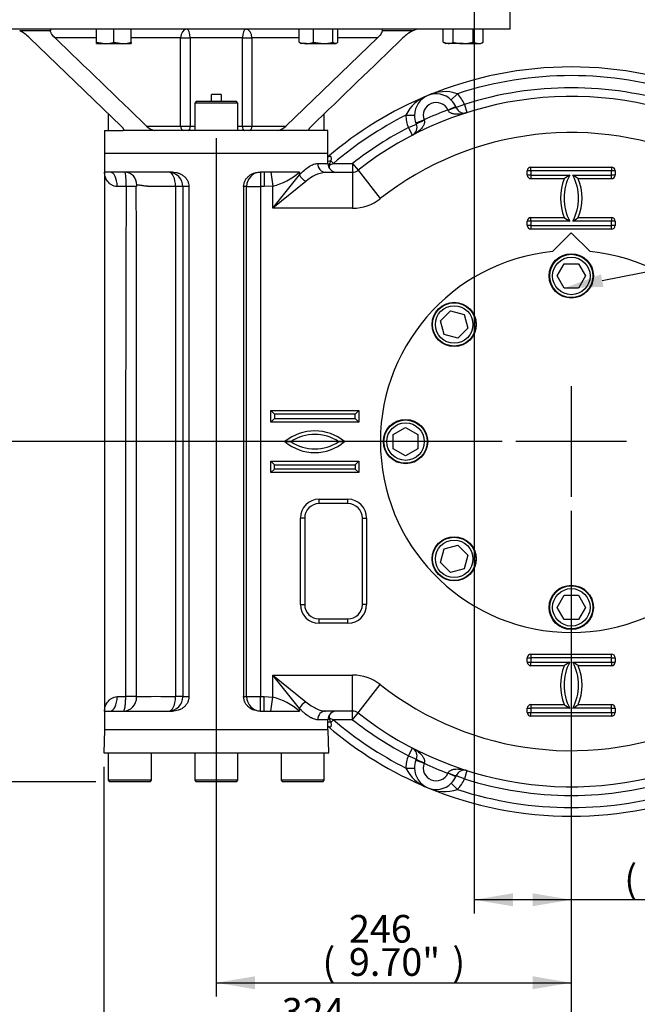
# Model space of a CAD drawing. Units: millimetres. Extents: x 0 to 594, y 0 to 420.
# Drawn here: x 74 to 146, y 65 to 179 of the extents above; entities that cross this region are included whole.
import ezdxf
from ezdxf import colors
from ezdxf.entities.mleader import LeaderData, LeaderLine
from ezdxf.enums import TextEntityAlignment as Align
from ezdxf.lldxf.tags import DXFTag
from ezdxf.math import Vec2, Vec3

# ---------------------------------------------------------------- set-up
doc = ezdxf.new("R2010")
doc.units = ezdxf.units.MM
for name, color, linetype in [('Default', 7, 'Continuous'), ('GB-IW8-ENDCAP', 7, 'Continuous'), ('GB-IW8-GCASE', 7, 'Continuous'), ('GB-IW8-INDPLATE', 7, 'Continuous'), ('GB-IW8-SPURBOX_R', 7, 'Continuous'), ('TSH-1', 7, 'Continuous')]:
    doc.layers.add(name, color=color, linetype=linetype)
doc.styles.add('SEACAD_Arial', font='arial.ttf')
tags = doc.linetypes.add('CENTER2', pattern=[28.575, 19.05, -3.175, 3.175, -3.175]).pattern_tags.tags
tags[10:11] = [DXFTag(74, 4), DXFTag(75, 0), DXFTag(340, '0'), DXFTag(46, 0.0), DXFTag(50, 0.0), DXFTag(44, 0.0), DXFTag(45, 0.0)]
tags[8:9] = [DXFTag(74, 4), DXFTag(75, 0), DXFTag(340, '0'), DXFTag(46, 0.0), DXFTag(50, 0.0), DXFTag(44, 0.0), DXFTag(45, 0.0)]
tags[6:7] = [DXFTag(74, 4), DXFTag(75, 0), DXFTag(340, '0'), DXFTag(46, 0.0), DXFTag(50, 0.0), DXFTag(44, 0.0), DXFTag(45, 0.0)]
tags[4:5] = [DXFTag(74, 4), DXFTag(75, 0), DXFTag(340, '0'), DXFTag(46, 0.0), DXFTag(50, 0.0), DXFTag(44, 0.0), DXFTag(45, 0.0)]
doc.dimstyles.new('ISO-InstDr', dxfattribs={"dimtxt": 3.2, "dimasz": 4.48, "dimexe": 1.6, "dimexo": 1.6, "dimgap": 0.8, "dimtad": 1, "dimdec": 0, "dimlfac": 6.000024, "dimzin": 0, "dimdsep": 46, "dimtxsty": 'SEACAD_Arial', "dimblk1": '_SE_FILLED', "dimblk2": '_SE_FILLED', "dimsah": 1, "dimcen": 1.6, "dimadec": 0, "dimazin": 0, "dimtfac": 0.5, "dimtofl": 0, "dimtmove": 0, "dimatfit": 3, "dimfxl": 1, "dimtzin": 0, "dimarcsym": 0})

# ---------------------------------------------------------------- blocks, each defined once
blk = doc.blocks.new('SEANNOT_GROUP91')
at = {"layer": 'Default', "color": 7, "linetype": 'CENTER2'}
for p, q in [((137.96, 136.76), (137.96, 123.96)), ((144.36, 130.36), (131.56, 130.36))]:
    blk.add_line(p, q, dxfattribs=at)
blk = doc.blocks.new('SEANNOT_GROUP118')
at = {"layer": 'Default', "color": 7, "linetype": 'CENTER2'}
blk.add_line((96.9, 165.44), (96.9, 89.27), dxfattribs=at)
blk = doc.blocks.new('SE3')
at = {"layer": 'GB-IW8-ENDCAP', "color": 7, "linetype": 'Continuous'}
for p, q in [((83.97, 97.02), (83.88, 94.36)), ((109.82, 97.02), (83.97, 97.02)), ((109.91, 94.36), (109.82, 97.02)), ((83.88, 94.36), (109.91, 94.36)), ((84.4, 94.36), (84.4, 91.19)), ((89.4, 91.19), (89.4, 94.36)), ((94.4, 94.36), (94.4, 91.19)), ((99.4, 91.19), (99.4, 94.36)), ((104.39, 94.36), (104.39, 91.19)), ((109.39, 91.19), (109.39, 94.36)), ((89.4, 91.19), (84.4, 91.19)), ((84.4, 91.19), (84.56, 91.02)), ((89.23, 91.02), (89.4, 91.19)), ((99.4, 91.19), (94.4, 91.19)), ((94.4, 91.19), (94.56, 91.02)), ((99.23, 91.02), (99.4, 91.19)), ((109.39, 91.19), (104.39, 91.19)), ((104.39, 91.19), (104.56, 91.02)), ((109.23, 91.02), (109.39, 91.19)), ((89.23, 91.02), (84.56, 91.02)), ((99.23, 91.02), (94.56, 91.02)), ((109.23, 91.02), (104.56, 91.02))]:
    blk.add_line(p, q, dxfattribs=at)
at = {"layer": 'GB-IW8-GCASE', "color": 7, "linetype": 'Continuous'}
for p, q in [((124.78, 170.58), (124.08, 169.87)), ((124.6, 169.12), (123.7, 168.71)), ((123.71, 168.67), (123.7, 168.71)), ((124.6, 169.12), (124.66, 168.99)), ((125.59, 169.36), (124.66, 168.99)), ((125.59, 169.36), (125.89, 168.41)), ((118.83, 168.12), (119.83, 168.11)), ((119.99, 167.21), (120.93, 167.56)), ((120.93, 167.56), (120.94, 167.52)), ((119.12, 166.68), (120.04, 167.08)), ((119.58, 165.79), (119.12, 166.68)), ((120.04, 167.08), (119.99, 167.21)), ((109.81, 163.69), (83.98, 163.69)), ((83.98, 163.69), (83.98, 161.52)), ((109.81, 162.52), (109.81, 163.69)), ((110.44, 162.52), (110.15, 162.85)), ((108.62, 162.52), (109.81, 162.52)), ((110.44, 162.52), (109.95, 162.31)), ((109.95, 162.31), (109.95, 162.02)), ((110.44, 162.52), (112.67, 162.52)), ((112.67, 162.52), (113.29, 161.74)), ((112.67, 162.52), (112.67, 161.52)), ((113.29, 161.74), (115.86, 158.46)), ((133.29, 162.11), (142.62, 162.11)), ((133.29, 161.69), (133.29, 162.11)), ((142.62, 162.11), (142.62, 161.69)), ((84.6, 161.52), (83.98, 161.52)), ((83.98, 161.52), (83.98, 99.19)), ((91.83, 161.52), (84.6, 161.52)), ((102.44, 161.52), (101.96, 161.52)), ((102.02, 161.52), (102.02, 159.86)), ((102.44, 161.52), (102.44, 159.86)), ((103.2, 161.52), (102.44, 161.52)), ((103.2, 161.52), (103.42, 159.92)), ((106.52, 161.52), (103.2, 161.52)), ((103.42, 157.36), (106.52, 161.21)), ((106.52, 161.52), (106.52, 161.21)), ((109.53, 161.52), (112.67, 161.52)), ((112.67, 161.52), (112.67, 157.36)), ((132.87, 161.19), (132.87, 161.69)), ((133.29, 161.69), (132.87, 161.69)), ((133.29, 161.19), (132.87, 161.19)), ((142.62, 161.69), (133.29, 161.69)), ((133.29, 161.69), (133.29, 161.19)), ((133.29, 161.19), (137.79, 161.19)), ((133.29, 161.19), (133.29, 160.77)), ((137.14, 160.77), (133.29, 160.77)), ((138.12, 161.19), (142.62, 161.19)), ((142.62, 160.77), (138.78, 160.77)), ((142.62, 161.19), (142.62, 161.69)), ((143.04, 161.69), (142.62, 161.69)), ((143.04, 161.19), (142.62, 161.19)), ((142.62, 160.77), (142.62, 161.19)), ((143.04, 161.69), (143.04, 161.19)), ((86.47, 159.86), (85.44, 159.86)), ((87.65, 159.86), (86.47, 159.86)), ((92.2, 100.86), (92.2, 159.86)), ((93.01, 159.86), (92.2, 159.86)), ((93.73, 159.86), (93.01, 159.86)), ((93.01, 159.86), (93.01, 100.86)), ((93.73, 159.86), (93.73, 100.86)), ((100.41, 159.86), (100.06, 159.86)), ((100.06, 159.86), (100.06, 100.86)), ((100.41, 100.86), (100.41, 159.86)), ((100.41, 159.86), (102.02, 159.86)), ((102.44, 159.86), (102.02, 159.86)), ((102.02, 159.86), (102.02, 100.86)), ((103.42, 159.92), (102.44, 159.86)), ((107.27, 160.46), (103.42, 157.36)), ((103.42, 157.36), (103.42, 159.92)), ((112.67, 157.36), (103.42, 157.36)), ((133.29, 156.27), (137.14, 156.27)), ((133.29, 155.86), (133.29, 156.27)), ((138.78, 156.27), (142.62, 156.27)), ((142.62, 156.27), (142.62, 155.86)), ((132.87, 155.36), (132.87, 155.86)), ((133.29, 155.86), (132.87, 155.86)), ((133.29, 155.36), (132.87, 155.36)), ((137.79, 155.86), (133.29, 155.86)), ((133.29, 155.86), (133.29, 155.36)), ((133.29, 155.36), (142.62, 155.36)), ((133.29, 155.36), (133.29, 154.94)), ((142.62, 154.94), (133.29, 154.94)), ((142.62, 155.86), (138.12, 155.86)), ((142.62, 155.36), (142.62, 155.86)), ((143.04, 155.86), (142.62, 155.86)), ((143.04, 155.36), (142.62, 155.36)), ((142.62, 154.94), (142.62, 155.36)), ((143.04, 155.86), (143.04, 155.36)), ((103.21, 132.61), (103.21, 133.94)), ((103.21, 133.94), (113.37, 133.94)), ((103.63, 133.52), (103.21, 133.94)), ((112.96, 133.52), (103.63, 133.52)), ((103.63, 133.52), (103.63, 133.02)), ((112.96, 133.52), (113.37, 133.94)), ((112.96, 133.02), (112.96, 133.52)), ((113.37, 133.94), (113.37, 132.61)), ((103.21, 132.61), (103.63, 133.02)), ((113.37, 132.61), (103.21, 132.61)), ((103.63, 133.02), (112.96, 133.02)), ((113.37, 132.61), (112.96, 133.02)), ((103.21, 126.77), (103.21, 128.11)), ((103.21, 128.11), (113.37, 128.11)), ((103.63, 127.69), (103.21, 128.11)), ((103.63, 127.69), (112.96, 127.69)), ((103.63, 127.19), (103.63, 127.69)), ((113.37, 128.11), (112.96, 127.69)), ((112.96, 127.69), (112.96, 127.19)), ((113.37, 128.11), (113.37, 126.77)), ((103.63, 127.19), (103.21, 126.77)), ((113.37, 126.77), (103.21, 126.77)), ((112.96, 127.19), (103.63, 127.19)), ((113.37, 126.77), (112.96, 127.19)), ((108.79, 123.69), (112.12, 123.69)), ((108.79, 123.19), (108.79, 123.69)), ((112.12, 123.19), (108.79, 123.19)), ((112.12, 123.19), (112.12, 123.69)), ((106.62, 111.52), (106.62, 121.52)), ((107.12, 121.52), (106.62, 121.52)), ((107.12, 121.52), (107.12, 111.52)), ((113.79, 111.52), (113.79, 121.52)), ((113.79, 121.52), (114.29, 121.52)), ((114.29, 121.52), (114.29, 111.52)), ((106.62, 111.52), (107.12, 111.52)), ((114.29, 111.52), (113.79, 111.52)), ((108.79, 109.86), (112.12, 109.86)), ((108.79, 109.36), (108.79, 109.86)), ((112.12, 109.36), (108.79, 109.36)), ((112.12, 109.36), (112.12, 109.86)), ((132.87, 104.86), (132.87, 105.36)), ((132.87, 105.36), (133.29, 105.36)), ((132.87, 104.86), (133.29, 104.86)), ((133.29, 105.77), (142.62, 105.77)), ((133.29, 105.77), (133.29, 105.36)), ((142.62, 105.36), (133.29, 105.36)), ((133.29, 105.36), (133.29, 104.86)), ((133.29, 104.86), (137.79, 104.86)), ((133.29, 104.44), (133.29, 104.86)), ((138.12, 104.86), (142.62, 104.86)), ((142.62, 105.36), (142.62, 105.77)), ((142.62, 104.86), (142.62, 105.36)), ((142.62, 105.36), (143.04, 105.36)), ((142.62, 104.86), (142.62, 104.44)), ((142.62, 104.86), (143.04, 104.86)), ((143.04, 105.36), (143.04, 104.86)), ((137.14, 104.44), (133.29, 104.44)), ((142.62, 104.44), (138.78, 104.44)), ((103.42, 100.79), (103.42, 103.36)), ((103.42, 103.36), (112.67, 103.36)), ((103.42, 103.36), (107.27, 100.25)), ((106.52, 99.51), (103.42, 103.36)), ((112.67, 99.19), (112.67, 103.36)), ((113.29, 98.98), (115.86, 102.25)), ((85.44, 100.86), (86.42, 100.86)), ((87.67, 100.86), (86.42, 100.86)), ((93.01, 100.86), (92.2, 100.86)), ((93.01, 100.86), (93.73, 100.86)), ((100.06, 100.86), (100.41, 100.86)), ((100.41, 100.86), (102.02, 100.86)), ((102.02, 100.86), (102.44, 100.86)), ((102.02, 99.19), (102.02, 100.86)), ((102.44, 100.86), (103.42, 100.79)), ((102.44, 99.19), (102.44, 100.86)), ((103.2, 99.19), (103.42, 100.79)), ((83.98, 99.19), (84.6, 99.19)), ((83.98, 99.19), (83.98, 97.02)), ((84.6, 99.19), (91.83, 99.19)), ((101.96, 99.19), (102.44, 99.19)), ((102.44, 99.19), (103.2, 99.19)), ((103.2, 99.19), (106.52, 99.19)), ((106.52, 99.51), (106.52, 99.19)), ((112.67, 99.19), (109.53, 99.19)), ((112.67, 98.19), (112.67, 99.19)), ((132.87, 99.02), (132.87, 99.52)), ((132.87, 99.52), (133.29, 99.52)), ((133.29, 99.94), (137.14, 99.94)), ((133.29, 99.94), (133.29, 99.52)), ((137.79, 99.52), (133.29, 99.52)), ((133.29, 99.52), (133.29, 99.02)), ((142.62, 99.52), (138.12, 99.52)), ((138.78, 99.94), (142.62, 99.94)), ((142.62, 99.52), (142.62, 99.94)), ((142.62, 99.02), (142.62, 99.52)), ((142.62, 99.52), (143.04, 99.52)), ((143.04, 99.52), (143.04, 99.02)), ((109.81, 98.19), (108.62, 98.19)), ((109.81, 97.02), (109.81, 98.19)), ((109.95, 98.69), (109.95, 98.4)), ((109.95, 98.4), (110.44, 98.19)), ((110.44, 98.19), (110.15, 97.86)), ((112.67, 98.19), (110.44, 98.19)), ((112.67, 98.19), (113.29, 98.98)), ((132.87, 99.02), (133.29, 99.02)), ((133.29, 99.02), (142.62, 99.02)), ((133.29, 98.61), (133.29, 99.02)), ((142.62, 98.61), (133.29, 98.61)), ((142.62, 99.02), (142.62, 98.61)), ((142.62, 99.02), (143.04, 99.02)), ((119.12, 94.03), (119.58, 94.92)), ((119.12, 94.03), (120.04, 93.63)), ((119.99, 93.5), (120.04, 93.63)), ((119.99, 93.5), (120.93, 93.15)), ((118.83, 92.59), (119.83, 92.6)), ((120.94, 93.19), (120.93, 93.15)), ((125.89, 92.31), (125.59, 91.35)), ((123.7, 92.01), (123.71, 92.04)), ((124.6, 91.59), (123.7, 92.01)), ((124.66, 91.72), (124.6, 91.59)), ((125.59, 91.35), (124.66, 91.72)), ((124.78, 90.13), (124.08, 90.84))]:
    blk.add_line(p, q, dxfattribs=at)
for centre, radius, start, end in [((137.96, 130.36), 43.33, 67.5, 112.5), ((137.96, 130.36), 42.33, 71.8589, 108.1411), ((123.31, 166.46), 4.38, 70.3733, 116.1633), ((137.96, 130.36), 40.92, 72.4062, 107.5938), ((137.96, 130.36), 43.33, 112.5, 130.5497), ((137.96, 130.36), 39.92, 65.1919, 128.1728), ((122.79, 166.25), 4.38, 108.8367, 154.6267), ((122.33, 168.08), 2.5, 45.6778, 179.3222), ((122.33, 168.08), 2.5, 24.6345, 45.6778), ((122.33, 168.08), 3.5, 21.41, 45.6778), ((122.33, 168.08), 1.5, 24.6345, 200.3655), ((137.96, 130.36), 40.92, 110.4005, 114.5995), ((125.59, 169.36), 1, 201.41, 287.5938), ((137.96, 130.36), 42.33, 116.8589, 130.5497), ((122.33, 168.08), 3.5, 179.3222, 203.59), ((122.33, 168.08), 2.5, 179.3222, 200.3655), ((137.96, 130.36), 40.92, 117.4062, 128.1728), ((119.12, 166.68), 1, 297.4062, 23.59), ((137.96, 130.36), 35.75, 65.1919, 128.1728), ((105.29, 164.39), 5.1, 335.8683, 342.4289), ((110.81, 162.52), 1, 180, 270), ((112.67, 162.52), 1, 270, 308.1728), ((133.29, 161.69), 0.417, 90, 180), ((142.62, 161.69), 0.417, 0, 90), ((80.01, 160.15), 6.48, 357.4289, 12.2693), ((91.38, 159.88), 1.64, 358.9928, 89.1644), ((101.79, 166.87), 7.14, 283.1631, 311.4966), ((110.12, 157.31), 4.25, 98.0379, 132.2165), ((133.29, 161.19), 0.417, 180, 270), ((142.79, 158.52), 6.08, 158.2928, 201.7072), ((142.79, 158.52), 5.67, 151.9275, 208.0725), ((144.96, 149.26), 13.92, 120.9905, 124.1762), ((133.12, 158.52), 5.67, 331.9275, 28.0725), ((130.96, 149.26), 13.92, 55.8238, 59.0095), ((133.12, 158.52), 6.08, 338.2928, 21.7072), ((142.62, 161.19), 0.417, 270, 0), ((12257.12, 119.11), 12170.72, 179.808167, 180.085919), ((-22952.33, 119.36), 23040.01, 359.953979, 0.100699), ((92.18, 159.86), 0.017, 0.9647, 91.1121), ((112.67, 162.52), 5.17, 270, 308.1728), ((133.29, 155.86), 0.417, 90, 180), ((144.96, 167.79), 13.92, 235.8238, 239.0095), ((130.96, 167.79), 13.92, 300.9905, 304.1762), ((142.62, 155.86), 0.417, 0, 90), ((133.29, 155.36), 0.417, 180, 270), ((142.62, 155.36), 0.417, 270, 0), ((108.29, 126.18), 5.42, 50.5128, 129.4872), ((108.29, 126.18), 5, 56.633, 123.367), ((108.29, 134.42), 5.33, 229.7053, 310.2947), ((108.29, 134.42), 4.91, 235.9341, 304.0659), ((108.79, 121.52), 2.17, 90, 180), ((108.79, 121.52), 1.67, 90, 180), ((112.12, 121.52), 2.17, 0, 90), ((112.12, 121.52), 1.67, 0, 90), ((108.79, 111.52), 2.17, 180, 270), ((108.79, 111.52), 1.67, 180, 270), ((112.12, 111.52), 2.17, 270, 0), ((112.12, 111.52), 1.67, 270, 0), ((133.29, 105.36), 0.417, 90, 180), ((133.29, 104.86), 0.417, 180, 270), ((142.79, 102.19), 5.67, 151.9275, 208.0725), ((144.96, 92.93), 13.92, 120.9905, 124.1762), ((133.12, 102.19), 5.67, 331.9275, 28.0725), ((130.96, 92.93), 13.92, 55.8238, 59.0095), ((142.62, 105.36), 0.417, 0, 90), ((142.62, 104.86), 0.417, 270, 0), ((142.79, 102.19), 6.08, 158.2928, 201.7072), ((133.12, 102.19), 6.08, 338.2928, 21.7072), ((112.67, 98.19), 5.17, 51.8272, 90), ((137.96, 130.36), 35.75, 231.8272, 294.8081), ((89.93, -41.27), 142.13, 89.0932, 90.9068), ((91.38, 100.83), 1.64, 270.853, 0.9894), ((92.18, 100.86), 0.017, 268.9341, 358.9892), ((101.79, 93.84), 7.14, 48.5034, 76.8369), ((110.81, 98.19), 1, 90, 180), ((112.67, 98.19), 1, 51.8272, 90), ((133.29, 99.52), 0.417, 90, 180), ((144.96, 111.45), 13.92, 235.8238, 239.0095), ((130.96, 111.45), 13.92, 300.9905, 304.1762), ((142.62, 99.52), 0.417, 0, 90), ((105.29, 96.32), 5.1, 17.5713, 24.1315), ((137.96, 130.36), 42.33, 229.4503, 243.1411), ((137.96, 130.36), 40.92, 231.8272, 242.5938), ((137.96, 130.36), 39.92, 231.8272, 294.8081), ((133.29, 99.02), 0.417, 180, 270), ((142.62, 99.02), 0.417, 270, 0), ((137.96, 130.36), 43.33, 229.4503, 247.5), ((119.12, 94.03), 1, 336.41, 62.5938), ((122.33, 92.63), 3.5, 156.41, 180.6778), ((122.33, 92.63), 2.5, 159.6345, 180.6778), ((122.79, 94.47), 4.38, 205.3733, 251.1633), ((122.33, 92.63), 2.5, 180.6778, 314.3222), ((122.33, 92.63), 1.5, 159.6345, 335.3655), ((137.96, 130.36), 40.92, 245.4005, 249.5995), ((125.59, 91.35), 1, 72.4062, 158.59), ((122.33, 92.63), 2.5, 314.3222, 335.3655), ((122.33, 92.63), 3.5, 314.3222, 338.59), ((137.96, 130.36), 40.92, 252.4062, 287.5938), ((123.31, 94.25), 4.38, 243.8367, 289.6267), ((137.96, 130.36), 43.33, 247.5, 292.5), ((137.96, 130.36), 42.33, 251.8589, 288.1411)]:
    blk.add_arc(centre, radius, start, end, dxfattribs=at)
for centre, major_axis, ratio, start_param, end_param in [((123.73, 168.63), (0.931, 0.365), 0.042152, 0, 1.57005), ((120.96, 167.48), (-0.916, -0.4), 0.042152, 4.713136, 6.283185), ((109.87, 163.19), (0.987, 0.161), 0.383259, 4.591711, 4.941194), ((109.53, 162.52), (0, -1), 0.907912, 4.712389, 6.283185), ((109.95, 162.52), (0.997, 0.081), 0.212997, 4.585544, 4.695137), ((84.6, 159.86), (0, 1.67), 0.5, 4.712389, 6.283185), ((86.33, 160.02), (0, -1.5), 0.918448, 1.570796, 3.141593), ((91.4, 159.87), (0, 1.65), 0.47167, 4.712389, 6.283185), ((102.02, 159.86), (0, -1.67), 0.965926, 3.141593, 4.712389), ((107.27, 161.21), (0.707, -0.707), 0.620174, 4.157268, 5.26751), ((84.6, 100.86), (0, 1.67), 0.5, 3.141593, 4.712389), ((86.16, 100.84), (0, 1.65), 0.921526, 3.141593, 4.712389), ((91.4, 100.84), (0, -1.65), 0.471673, 0, 1.570796), ((102.02, 100.86), (0, -1.67), 0.965926, 4.712389, 6.283185), ((107.27, 99.51), (0.707, 0.707), 0.620174, 1.015675, 2.125917), ((109.53, 98.19), (0, 1), 0.907912, 0, 1.570796), ((109.95, 98.19), (0.997, -0.081), 0.212997, 1.588048, 1.697641), ((109.87, 97.53), (0.987, -0.161), 0.383259, 1.341992, 1.691475), ((120.96, 93.23), (-0.916, 0.4), 0.042152, 0, 1.57005), ((123.73, 92.08), (0.931, -0.365), 0.042152, 4.713136, 6.283185)]:
    blk.add_ellipse(centre, major_axis=major_axis, ratio=ratio, start_param=start_param, end_param=end_param, dxfattribs=at)
for points, knots in [([(125.89, 168.41), (125.71, 168.35), (125.52, 168.3), (125.24, 168.25), (125.15, 168.24), (124.95, 168.22), (124.86, 168.22), (124.67, 168.22), (124.57, 168.22), (124.42, 168.24), (124.38, 168.25), (124.28, 168.27), (124.23, 168.28), (124.14, 168.31), (124.09, 168.33), (124, 168.37), (123.95, 168.4), (123.87, 168.46), (123.83, 168.49), (123.76, 168.57), (123.73, 168.62), (123.71, 168.67)], [0, 0, 0, 0, 0.25, 0.25, 0.375, 0.375, 0.5, 0.5, 0.625, 0.625, 0.6875, 0.6875, 0.75, 0.75, 0.8125, 0.8125, 0.875, 0.875, 0.9375, 0.9375, 1, 1, 1, 1]), ([(120.94, 167.52), (120.96, 167.47), (120.97, 167.42), (120.98, 167.31), (120.98, 167.26), (120.96, 167.16), (120.95, 167.11), (120.92, 167.01), (120.89, 166.97), (120.85, 166.88), (120.82, 166.83), (120.77, 166.75), (120.74, 166.71), (120.65, 166.6), (120.59, 166.53), (120.45, 166.39), (120.38, 166.32), (120.23, 166.2), (120.15, 166.14), (119.92, 165.98), (119.76, 165.88), (119.58, 165.79)], [0, 0, 0, 0, 0.0625, 0.0625, 0.125, 0.125, 0.1875, 0.1875, 0.25, 0.25, 0.3125, 0.3125, 0.375, 0.375, 0.5, 0.5, 0.625, 0.625, 0.75, 0.75, 1, 1, 1, 1]), ([(109.79, 163.28), (109.82, 163.3), (109.85, 163.32), (109.92, 163.35), (109.95, 163.36), (110.01, 163.38), (110.03, 163.38), (110.07, 163.37), (110.09, 163.37), (110.11, 163.35), (110.12, 163.34), (110.14, 163.32), (110.14, 163.31), (110.16, 163.28), (110.16, 163.26), (110.17, 163.21), (110.18, 163.17), (110.18, 163.08), (110.18, 163.04), (110.17, 162.95), (110.16, 162.9), (110.15, 162.85)], [0, 0, 0, 0, 0.125, 0.125, 0.25, 0.25, 0.375, 0.375, 0.4375, 0.4375, 0.5, 0.5, 0.5625, 0.5625, 0.625, 0.625, 0.75, 0.75, 0.875, 0.875, 1, 1, 1, 1]), ([(106.52, 161.21), (106.71, 161.41), (106.9, 161.59), (107.27, 161.91), (107.45, 162.04), (107.72, 162.22), (107.81, 162.27), (107.99, 162.36), (108.07, 162.4), (108.32, 162.49), (108.48, 162.52), (108.62, 162.52)], [0, 0, 0, 0, 0.25, 0.25, 0.5, 0.5, 0.625, 0.625, 0.75, 0.75, 1, 1, 1, 1]), ([(85.44, 159.86), (85.31, 159.86), (85.19, 159.88), (85.02, 159.93), (84.96, 159.95), (84.86, 160), (84.81, 160.03), (84.72, 160.08), (84.68, 160.11), (84.59, 160.18), (84.55, 160.21), (84.44, 160.32), (84.38, 160.4), (84.26, 160.55), (84.21, 160.64), (84.13, 160.81), (84.09, 160.89), (84.03, 161.07), (84.01, 161.16), (83.99, 161.3), (83.99, 161.34), (83.98, 161.43), (83.98, 161.48), (83.98, 161.52)], [0, 0, 0, 0, 0.125, 0.125, 0.1875, 0.1875, 0.25, 0.25, 0.3125, 0.3125, 0.375, 0.375, 0.5, 0.5, 0.625, 0.625, 0.75, 0.75, 0.875, 0.875, 0.9375, 0.9375, 1, 1, 1, 1]), ([(91.83, 161.52), (91.94, 161.52), (92.05, 161.51), (92.28, 161.48), (92.39, 161.46), (92.55, 161.4), (92.6, 161.38), (92.71, 161.34), (92.76, 161.31), (92.92, 161.23), (93.01, 161.17), (93.15, 161.06), (93.2, 161.02), (93.28, 160.94), (93.32, 160.9), (93.4, 160.81), (93.43, 160.76), (93.5, 160.66), (93.53, 160.61), (93.61, 160.45), (93.66, 160.33), (93.71, 160.1), (93.73, 159.98), (93.73, 159.86)], [0, 0, 0, 0, 0.125, 0.125, 0.25, 0.25, 0.3125, 0.3125, 0.375, 0.375, 0.5, 0.5, 0.5625, 0.5625, 0.625, 0.625, 0.6875, 0.6875, 0.75, 0.75, 0.875, 0.875, 1, 1, 1, 1]), ([(100.06, 159.86), (100.06, 159.98), (100.08, 160.1), (100.12, 160.27), (100.14, 160.33), (100.18, 160.44), (100.2, 160.5), (100.26, 160.6), (100.29, 160.66), (100.35, 160.76), (100.39, 160.8), (100.51, 160.94), (100.59, 161.02), (100.73, 161.13), (100.78, 161.17), (100.87, 161.23), (100.92, 161.26), (101.03, 161.31), (101.08, 161.34), (101.18, 161.38), (101.24, 161.4), (101.4, 161.46), (101.51, 161.48), (101.73, 161.51), (101.85, 161.52), (101.96, 161.52)], [0, 0, 0, 0, 0.125, 0.125, 0.1875, 0.1875, 0.25, 0.25, 0.3125, 0.3125, 0.375, 0.375, 0.5, 0.5, 0.5625, 0.5625, 0.625, 0.625, 0.6875, 0.6875, 0.75, 0.75, 0.875, 0.875, 1, 1, 1, 1]), ([(87.71, 160.02), (87.71, 160.02), (87.7, 160.02), (87.7, 160.02), (87.69, 160.02), (87.69, 160.01), (87.68, 160), (87.67, 159.99), (87.66, 159.97), (87.65, 159.94), (87.65, 159.91), (87.65, 159.88), (87.65, 159.87), (87.65, 159.86)], [0, 0, 0, 0, 0.061727, 0.122605, 0.183191, 0.244051, 0.305743, 0.429026, 0.552138, 0.666158, 0.780032, 0.889957, 1, 1, 1, 1]), ([(92.18, 159.87), (92.14, 159.87), (92.06, 159.87), (91.95, 159.87), (91.83, 159.87), (91.71, 159.87), (91.58, 159.87), (91.4, 159.87), (91.12, 159.87), (90.77, 159.86), (90.42, 159.86), (90.14, 159.86), (89.91, 159.86), (89.71, 159.86), (89.55, 159.86), (89.4, 159.86), (89.27, 159.86), (89.13, 159.87), (88.99, 159.88), (88.86, 159.89), (88.7, 159.91), (88.53, 159.93), (88.38, 159.96), (88.27, 159.97), (88.17, 159.98), (88.07, 160), (87.97, 160.01), (87.88, 160.02), (87.79, 160.02), (87.74, 160.02), (87.71, 160.02)], [0, 0, 0, 0, 0.018891, 0.038553, 0.058986, 0.080191, 0.102166, 0.124912, 0.176957, 0.249817, 0.322696, 0.374723, 0.419445, 0.461081, 0.499632, 0.528259, 0.558628, 0.590746, 0.624616, 0.654161, 0.687197, 0.749814, 0.786344, 0.812434, 0.845469, 0.875015, 0.908887, 0.941004, 0.971373, 1, 1, 1, 1]), ([(104.85, 130.36), (104.92, 130.36), (104.99, 130.36), (105.1, 130.36), (105.14, 130.36), (105.21, 130.36), (105.24, 130.36), (105.34, 130.36), (105.4, 130.36), (105.48, 130.36), (105.5, 130.36), (105.52, 130.36), (105.53, 130.36), (105.54, 130.36), (105.54, 130.36), (105.54, 130.36)], [0, 0, 0, 0, 0.25, 0.25, 0.375, 0.375, 0.5, 0.5, 0.75, 0.75, 0.875, 0.875, 0.9375, 0.9375, 1, 1, 1, 1]), ([(111.04, 130.36), (111.04, 130.36), (111.04, 130.36), (111.05, 130.36), (111.06, 130.36), (111.08, 130.36), (111.1, 130.36), (111.18, 130.36), (111.24, 130.36), (111.34, 130.36), (111.38, 130.36), (111.45, 130.36), (111.48, 130.36), (111.59, 130.36), (111.66, 130.36), (111.74, 130.36)], [0, 0, 0, 0, 0.0625, 0.0625, 0.125, 0.125, 0.25, 0.25, 0.5, 0.5, 0.625, 0.625, 0.75, 0.75, 1, 1, 1, 1]), ([(83.98, 99.19), (83.98, 99.23), (83.98, 99.28), (83.99, 99.37), (83.99, 99.42), (84.01, 99.55), (84.03, 99.64), (84.09, 99.82), (84.13, 99.91), (84.21, 100.08), (84.26, 100.16), (84.38, 100.32), (84.44, 100.39), (84.55, 100.5), (84.59, 100.53), (84.68, 100.6), (84.72, 100.63), (84.81, 100.69), (84.86, 100.71), (84.96, 100.76), (85.02, 100.78), (85.19, 100.83), (85.31, 100.86), (85.44, 100.86)], [0, 0, 0, 0, 0.0625, 0.0625, 0.125, 0.125, 0.25, 0.25, 0.375, 0.375, 0.5, 0.5, 0.625, 0.625, 0.6875, 0.6875, 0.75, 0.75, 0.8125, 0.8125, 0.875, 0.875, 1, 1, 1, 1]), ([(86.16, 99.19), (86.16, 99.19), (86.17, 99.19), (86.17, 99.19), (86.18, 99.2), (86.19, 99.2), (86.2, 99.21), (86.2, 99.22), (86.21, 99.22), (86.22, 99.23), (86.23, 99.25), (86.23, 99.26), (86.24, 99.27), (86.25, 99.28), (86.25, 99.3), (86.26, 99.32), (86.26, 99.33), (86.27, 99.35), (86.28, 99.37), (86.28, 99.38), (86.29, 99.4), (86.29, 99.42), (86.3, 99.44), (86.3, 99.46), (86.31, 99.48), (86.31, 99.5), (86.32, 99.52), (86.32, 99.54), (86.32, 99.57), (86.33, 99.59), (86.33, 99.61), (86.34, 99.63), (86.34, 99.65), (86.34, 99.67), (86.35, 99.69), (86.35, 99.71), (86.35, 99.74), (86.35, 99.76), (86.36, 99.78), (86.36, 99.8), (86.36, 99.82), (86.36, 99.84), (86.37, 99.86), (86.37, 99.88), (86.37, 99.9), (86.37, 99.91), (86.38, 99.93), (86.38, 99.98), (86.39, 100.04), (86.39, 100.14), (86.4, 100.24), (86.41, 100.34), (86.41, 100.45), (86.42, 100.55), (86.42, 100.65), (86.42, 100.75), (86.42, 100.82), (86.42, 100.86)], [0, 0, 0, 0, 0.019424, 0.038598, 0.057521, 0.076194, 0.094616, 0.112787, 0.130708, 0.148378, 0.165798, 0.182967, 0.199886, 0.216554, 0.232971, 0.249138, 0.265054, 0.28072, 0.296135, 0.311299, 0.326213, 0.340877, 0.35529, 0.369452, 0.383364, 0.397025, 0.410435, 0.423595, 0.436504, 0.449163, 0.461571, 0.473729, 0.485636, 0.497293, 0.508698, 0.519854, 0.530758, 0.541413, 0.551816, 0.561969, 0.571872, 0.581523, 0.590925, 0.600075, 0.608975, 0.617625, 0.626024, 0.634172, 0.676748, 0.718842, 0.760454, 0.801583, 0.842231, 0.882396, 0.92208, 0.961281, 1, 1, 1, 1]), ([(87.67, 100.86), (87.67, 100.85), (87.67, 100.85), (87.67, 100.85), (87.68, 100.84), (87.68, 100.84), (87.68, 100.84)], [0, 0, 0, 0, 0.177858, 0.350823, 0.672571, 1, 1, 1, 1]), ([(93.73, 100.86), (93.73, 100.73), (93.71, 100.61), (93.67, 100.44), (93.65, 100.38), (93.61, 100.27), (93.59, 100.21), (93.53, 100.11), (93.5, 100.06), (93.44, 99.96), (93.4, 99.91), (93.29, 99.77), (93.2, 99.69), (93.06, 99.58), (93.01, 99.54), (92.92, 99.48), (92.87, 99.45), (92.76, 99.4), (92.71, 99.37), (92.61, 99.33), (92.55, 99.31), (92.39, 99.26), (92.28, 99.23), (92.06, 99.2), (91.94, 99.19), (91.83, 99.19)], [0, 0, 0, 0, 0.125, 0.125, 0.1875, 0.1875, 0.25, 0.25, 0.3125, 0.3125, 0.375, 0.375, 0.5, 0.5, 0.5625, 0.5625, 0.625, 0.625, 0.6875, 0.6875, 0.75, 0.75, 0.875, 0.875, 1, 1, 1, 1]), ([(101.96, 99.19), (101.85, 99.19), (101.74, 99.2), (101.51, 99.23), (101.4, 99.26), (101.24, 99.31), (101.19, 99.33), (101.08, 99.37), (101.03, 99.4), (100.87, 99.48), (100.78, 99.54), (100.64, 99.65), (100.59, 99.69), (100.51, 99.77), (100.47, 99.82), (100.39, 99.91), (100.36, 99.95), (100.29, 100.05), (100.26, 100.1), (100.18, 100.27), (100.13, 100.38), (100.08, 100.61), (100.06, 100.73), (100.06, 100.86)], [0, 0, 0, 0, 0.125, 0.125, 0.25, 0.25, 0.3125, 0.3125, 0.375, 0.375, 0.5, 0.5, 0.5625, 0.5625, 0.625, 0.625, 0.6875, 0.6875, 0.75, 0.75, 0.875, 0.875, 1, 1, 1, 1]), ([(107.27, 100.25), (107.47, 100.09), (107.67, 99.94), (108.07, 99.69), (108.27, 99.57), (108.56, 99.44), (108.66, 99.39), (108.84, 99.32), (108.94, 99.29), (109.2, 99.22), (109.37, 99.19), (109.53, 99.19)], [0, 0, 0, 0, 0.25, 0.25, 0.5, 0.5, 0.625, 0.625, 0.75, 0.75, 1, 1, 1, 1]), ([(108.62, 98.19), (108.48, 98.19), (108.32, 98.22), (108.07, 98.31), (107.99, 98.35), (107.86, 98.42), (107.82, 98.44), (107.73, 98.49), (107.68, 98.52), (107.46, 98.66), (107.27, 98.8), (106.99, 99.04), (106.9, 99.13), (106.71, 99.31), (106.62, 99.4), (106.52, 99.51)], [0, 0, 0, 0, 0.25, 0.25, 0.375, 0.375, 0.4375, 0.4375, 0.5, 0.5, 0.75, 0.75, 0.875, 0.875, 1, 1, 1, 1]), ([(110.15, 97.86), (110.16, 97.81), (110.17, 97.76), (110.18, 97.67), (110.18, 97.63), (110.18, 97.54), (110.17, 97.5), (110.16, 97.45), (110.16, 97.44), (110.14, 97.41), (110.14, 97.39), (110.12, 97.37), (110.11, 97.36), (110.09, 97.35), (110.07, 97.34), (110.05, 97.34), (110.03, 97.33), (110.01, 97.34), (109.99, 97.34), (109.95, 97.35), (109.92, 97.36), (109.85, 97.39), (109.82, 97.41), (109.79, 97.43)], [0, 0, 0, 0, 0.125, 0.125, 0.25, 0.25, 0.375, 0.375, 0.4375, 0.4375, 0.5, 0.5, 0.5625, 0.5625, 0.625, 0.625, 0.6875, 0.6875, 0.75, 0.75, 0.875, 0.875, 1, 1, 1, 1]), ([(119.58, 94.92), (119.76, 94.83), (119.92, 94.73), (120.15, 94.57), (120.23, 94.51), (120.38, 94.39), (120.45, 94.32), (120.59, 94.19), (120.65, 94.11), (120.74, 94), (120.77, 93.96), (120.82, 93.88), (120.85, 93.83), (120.89, 93.75), (120.92, 93.7), (120.95, 93.61), (120.96, 93.56), (120.98, 93.45), (120.98, 93.4), (120.97, 93.3), (120.96, 93.24), (120.94, 93.19)], [0, 0, 0, 0, 0.25, 0.25, 0.375, 0.375, 0.5, 0.5, 0.625, 0.625, 0.6875, 0.6875, 0.75, 0.75, 0.8125, 0.8125, 0.875, 0.875, 0.9375, 0.9375, 1, 1, 1, 1]), ([(123.71, 92.04), (123.73, 92.09), (123.76, 92.14), (123.83, 92.22), (123.87, 92.26), (123.95, 92.32), (124, 92.34), (124.09, 92.39), (124.14, 92.4), (124.23, 92.43), (124.28, 92.45), (124.38, 92.47), (124.42, 92.47), (124.57, 92.49), (124.67, 92.5), (124.86, 92.5), (124.95, 92.49), (125.15, 92.47), (125.24, 92.46), (125.52, 92.41), (125.71, 92.36), (125.89, 92.31)], [0, 0, 0, 0, 0.0625, 0.0625, 0.125, 0.125, 0.1875, 0.1875, 0.25, 0.25, 0.3125, 0.3125, 0.375, 0.375, 0.5, 0.5, 0.625, 0.625, 0.75, 0.75, 1, 1, 1, 1])]:
    blk.add_open_spline(points, degree=3, knots=knots, dxfattribs=at)
at = {"layer": 'GB-IW8-INDPLATE', "color": 7, "linetype": 'Continuous'}
for p, q in [((135.77, 152.33), (137.96, 154.52)), ((137.96, 154.52), (140.15, 152.33)), ((136.32, 149.52), (137.14, 150.94)), ((137.14, 150.94), (138.78, 150.94)), ((138.78, 150.94), (139.59, 149.52)), ((137.14, 148.11), (136.32, 149.52)), ((139.59, 149.52), (138.78, 148.11)), ((138.78, 148.11), (137.14, 148.11)), ((122.83, 144.33), (123.98, 145.49)), ((123.98, 145.49), (125.56, 145.07)), ((125.56, 145.07), (125.99, 143.49)), ((123.25, 142.75), (122.83, 144.33)), ((124.83, 142.33), (123.25, 142.75)), ((125.99, 143.49), (124.83, 142.33)), ((117.37, 131.17), (118.79, 131.99)), ((117.37, 129.54), (117.37, 131.17)), ((118.79, 131.99), (120.21, 131.17)), ((120.21, 131.17), (120.21, 129.54)), ((118.79, 128.72), (117.37, 129.54)), ((120.21, 129.54), (118.79, 128.72)), ((122.83, 116.38), (123.25, 117.96)), ((123.25, 117.96), (124.83, 118.38)), ((124.83, 118.38), (125.99, 117.23)), ((123.98, 115.22), (122.83, 116.38)), ((125.99, 117.23), (125.56, 115.65)), ((125.56, 115.65), (123.98, 115.22)), ((136.32, 111.19), (137.14, 112.61)), ((137.14, 112.61), (138.78, 112.61)), ((138.78, 112.61), (139.59, 111.19)), ((137.14, 109.77), (136.32, 111.19)), ((139.59, 111.19), (138.78, 109.77)), ((138.78, 109.77), (137.14, 109.77))]:
    blk.add_line(p, q, dxfattribs=at)
for centre, radius in [((137.96, 149.52), 2.56), ((137.96, 149.52), 2.5), ((137.96, 149.52), 2.17), ((124.41, 143.91), 2.56), ((124.41, 143.91), 2.5), ((124.41, 143.91), 2.17), ((118.79, 130.36), 2.56), ((118.79, 130.36), 2.5), ((118.79, 130.36), 2.17), ((124.41, 116.8), 2.56), ((124.41, 116.8), 2.5), ((124.41, 116.8), 2.17), ((137.96, 111.19), 2.56), ((137.96, 111.19), 2.5), ((137.96, 111.19), 2.17)]:
    blk.add_circle(centre, radius, dxfattribs=at)
blk.add_arc((137.96, 130.36), 22.08, 95.6977, 84.3023, dxfattribs=at)
at = {"layer": 'GB-IW8-SPURBOX_R', "color": 7, "linetype": 'Continuous'}
for p, q in [((130.89, 178.05), (130.89, 180.26)), ((130.89, 178.05), (62.9, 178.05)), ((77.72, 177.88), (74.16, 177.88)), ((83.06, 176.57), (83.06, 178.05)), ((85.06, 176.57), (85.06, 178.05)), ((87.06, 176.57), (87.06, 178.05)), ((106.5, 176.57), (106.5, 178.05)), ((108.13, 176.57), (108.13, 178.05)), ((110.36, 176.57), (110.36, 178.05)), ((110.96, 176.57), (110.96, 178.05)), ((119.63, 177.88), (116.07, 177.88)), ((123.15, 176.57), (123.15, 178.05)), ((124.3, 176.57), (124.3, 178.05)), ((126.61, 176.57), (126.61, 178.05)), ((127.77, 176.57), (127.77, 178.05)), ((85.89, 166.85), (75.3, 177.05)), ((83.06, 177.05), (78.24, 177.05)), ((83.06, 176.39), (83.06, 176.57)), ((83.06, 176.57), (84.06, 176.39)), ((85.06, 176.57), (86.06, 176.39)), ((92.77, 177.05), (87.06, 177.05)), ((87.06, 176.57), (87.06, 176.39)), ((92.77, 166.85), (92.77, 177.05)), ((92.77, 177.05), (93.88, 177.05)), ((99.91, 177.05), (93.88, 177.05)), ((93.88, 177.05), (93.88, 166.85)), ((99.91, 166.85), (99.91, 177.05)), ((99.91, 177.05), (101.02, 177.05)), ((101.02, 177.05), (101.02, 166.85)), ((106.5, 177.05), (101.02, 177.05)), ((104.96, 166.85), (115.55, 177.05)), ((108.13, 176.57), (109.24, 176.39)), ((110.36, 176.57), (110.66, 176.39)), ((115.55, 177.05), (110.96, 177.05)), ((123.15, 176.57), (123.73, 176.39)), ((123.15, 176.57), (123.46, 176.39)), ((126.61, 176.57), (127.19, 176.39)), ((127.46, 176.39), (127.77, 176.57)), ((83.06, 176.39), (84.06, 176.39)), ((84.06, 176.39), (86.06, 176.39)), ((86.06, 176.39), (87.06, 176.39)), ((106.64, 176.44), (106.73, 176.39)), ((107.31, 176.39), (106.73, 176.39)), ((107.31, 176.39), (109.24, 176.39)), ((109.24, 176.39), (110.66, 176.39)), ((110.73, 176.39), (110.66, 176.39)), ((110.73, 176.39), (110.81, 176.44)), ((123.73, 176.39), (123.46, 176.39)), ((125.46, 176.39), (123.73, 176.39)), ((125.46, 176.39), (127.19, 176.39)), ((127.19, 176.39), (127.46, 176.39)), ((94.56, 169.69), (94.4, 169.52)), ((99.23, 169.69), (94.56, 169.69)), ((96.33, 169.69), (96.33, 170.52)), ((97.46, 170.52), (96.33, 170.52)), ((97.46, 170.52), (97.46, 169.69)), ((99.4, 169.52), (99.23, 169.69)), ((99.4, 169.52), (94.4, 169.52)), ((94.4, 169.52), (94.4, 166.35)), ((99.4, 166.35), (99.4, 169.52)), ((84.4, 168.29), (84.4, 166.35)), ((109.39, 166.35), (109.39, 168.28)), ((83.98, 166.35), (86.12, 166.35)), ((83.98, 166.35), (83.98, 163.69)), ((89.77, 166.35), (86.12, 166.35)), ((88.83, 166.85), (92.77, 166.85)), ((104.02, 166.35), (89.77, 166.35)), ((92.77, 166.85), (93.88, 166.85)), ((93.88, 166.85), (94.4, 166.85)), ((99.4, 166.85), (99.91, 166.85)), ((99.91, 166.85), (101.02, 166.85)), ((101.02, 166.85), (104.96, 166.85)), ((107.67, 166.35), (104.02, 166.35)), ((109.81, 166.35), (107.67, 166.35)), ((109.81, 163.69), (109.81, 166.35)), ((109.81, 163.69), (83.98, 163.69))]:
    blk.add_line(p, q, dxfattribs=at)
for centre, radius, start, end in [((71.85, 173.5), 4.96, 45.8988, 62.2027), ((121.94, 173.5), 4.96, 117.7977, 134.1008), ((120.39, 176.34), 1.72, 89.7203, 116.0935), ((2448.8, 2627.73), 3409.59, 225.95203, 226.19911), ((84.03, 179.47), 3.09, 270.6528, 289.6034), ((86.03, 179.47), 3.09, 270.6528, 289.6034), ((107.36, 178.56), 2.18, 246.5939, 268.7247), ((107.28, 178.49), 2.11, 270.9036, 293.7778), ((-2252.06, 2627.73), 3409.59, 313.80089, 314.04797), ((109.21, 180.19), 3.8, 270.5552, 287.643), ((123.69, 177.52), 1.13, 271.6642, 302.72), ((127.16, 177.52), 1.13, 271.6642, 302.72), ((90.08, 168.08), 1.75, 224.2857, 259.7569), ((103.72, 168.06), 1.73, 280.0309, 315.9265)]:
    blk.add_arc(centre, radius, start, end, dxfattribs=at)
for centre, major_axis, ratio, start_param, end_param in [((93.47, 177.05), (0, 1), 0.707107, 0, 1.570796), ((93.47, 177.05), (0, 1), 0.402445, 4.712389, 6.283185), ((100.32, 177.05), (0, 1), 0.402445, 0, 1.570796), ((100.32, 177.05), (0, 1), 0.707107, 4.712389, 6.283185), ((93.12, 166.85), (0, -0.5), 0.707107, 4.712389, 6.283185), ((93.68, 166.85), (0, -0.5), 0.402445, 0, 1.570796), ((100.11, 166.85), (0, -0.5), 0.402445, 4.712389, 6.283185), ((100.67, 166.85), (0, -0.5), 0.707107, 0, 1.570796)]:
    blk.add_ellipse(centre, major_axis=major_axis, ratio=ratio, start_param=start_param, end_param=end_param, dxfattribs=at)
for points, knots in [([(77.75, 178.05), (77.75, 178.05), (77.75, 178.05), (77.75, 178.05), (77.75, 178.05), (77.74, 178.04), (77.74, 178.03), (77.73, 177.98), (77.72, 177.94), (77.72, 177.88)], [0, 0, 0, 0, 0.125, 0.125, 0.25, 0.25, 0.5, 0.5, 1, 1, 1, 1]), ([(78.24, 177.05), (78.17, 177.13), (78.1, 177.2), (77.97, 177.34), (77.92, 177.41), (77.85, 177.52), (77.83, 177.55), (77.79, 177.62), (77.77, 177.66), (77.74, 177.72), (77.73, 177.76), (77.72, 177.82), (77.72, 177.85), (77.72, 177.88)], [0, 0, 0, 0, 0.25, 0.25, 0.5, 0.5, 0.625, 0.625, 0.75, 0.75, 0.875, 0.875, 1, 1, 1, 1]), ([(116.07, 177.88), (116.07, 177.85), (116.07, 177.82), (116.06, 177.76), (116.05, 177.72), (116.02, 177.66), (116, 177.62), (115.96, 177.55), (115.94, 177.52), (115.87, 177.41), (115.82, 177.34), (115.69, 177.2), (115.62, 177.13), (115.55, 177.05)], [0, 0, 0, 0, 0.125, 0.125, 0.25, 0.25, 0.375, 0.375, 0.5, 0.5, 0.75, 0.75, 1, 1, 1, 1]), ([(116.04, 178.05), (116.04, 178.05), (116.04, 178.05), (116.04, 178.05), (116.04, 178.05), (116.05, 178.04), (116.05, 178.03), (116.06, 177.98), (116.07, 177.94), (116.07, 177.88)], [0, 0, 0, 0, 0.125, 0.125, 0.25, 0.25, 0.5, 0.5, 1, 1, 1, 1]), ([(106.65, 176.43), (106.65, 176.43), (106.65, 176.43), (106.59, 176.47), (106.54, 176.51), (106.5, 176.57)], [0.4624535, 0.4624535, 0.4624535, 0.4624535, 0.5, 0.5, 1, 1, 1, 1]), ([(110.66, 176.39), (110.68, 176.39), (110.71, 176.39), (110.76, 176.41), (110.78, 176.42), (110.86, 176.47), (110.91, 176.51), (110.96, 176.57)], [0, 0, 0, 0, 0.25, 0.25, 0.5, 0.5, 1, 1, 1, 1]), ([(124.3, 176.57), (124.4, 176.54), (124.49, 176.51), (124.68, 176.47), (124.78, 176.45), (125.07, 176.4), (125.26, 176.39), (125.46, 176.39)], [0, 0, 0, 0, 0.25, 0.25, 0.5, 0.5, 1, 1, 1, 1]), ([(125.46, 176.39), (125.56, 176.39), (125.65, 176.39), (125.85, 176.41), (125.95, 176.42), (126.24, 176.47), (126.43, 176.51), (126.61, 176.57)], [0, 0, 0, 0, 0.25, 0.25, 0.5, 0.5, 1, 1, 1, 1]), ([(85.89, 166.85), (85.94, 166.8), (85.99, 166.75), (86.06, 166.67), (86.08, 166.64), (86.12, 166.59), (86.13, 166.57), (86.16, 166.52), (86.17, 166.5), (86.19, 166.46), (86.19, 166.43), (86.19, 166.41), (86.19, 166.4), (86.19, 166.38), (86.18, 166.38), (86.17, 166.36), (86.15, 166.35), (86.12, 166.35)], [0, 0, 0, 0, 0.25, 0.25, 0.375, 0.375, 0.5, 0.5, 0.625, 0.625, 0.75, 0.75, 0.8125, 0.8125, 0.875, 0.875, 1, 1, 1, 1]), ([(107.67, 166.35), (107.64, 166.35), (107.63, 166.36), (107.6, 166.38), (107.6, 166.4), (107.6, 166.43), (107.6, 166.45), (107.62, 166.5), (107.63, 166.52), (107.66, 166.57), (107.67, 166.59), (107.71, 166.64), (107.73, 166.67), (107.8, 166.75), (107.85, 166.8), (107.9, 166.85)], [0, 0, 0, 0, 0.125, 0.125, 0.25, 0.25, 0.375, 0.375, 0.5, 0.5, 0.625, 0.625, 0.75, 0.75, 1, 1, 1, 1])]:
    blk.add_open_spline(points, degree=3, knots=knots, dxfattribs=at)
blk = doc.blocks.new('DMBLK89')
at = {"layer": 'Default', "linetype": 'Continuous'}
for points in [[(88.36, 57.42), (88.36, 58.92), (83.88, 58.17)], [(133.48, 57.42), (137.96, 58.17), (133.48, 58.92)]]:
    blk.add_hatch(color=7, dxfattribs=at).paths.add_polyline_path(points)
at = {"layer": 'Default', "color": 7, "linetype": 'Continuous'}
for p, q in [((137.96, 122.36), (137.96, 56.57)), ((83.88, 92.76), (83.88, 56.57)), ((137.96, 58.17), (83.88, 58.17))]:
    blk.add_line(p, q, dxfattribs=at)
at = {"layer": 'Default', "color": 7, "linetype": 'Continuous', "style": 'SEACAD_Arial'}
for s, p in [('324', (104.48, 66.01)), ('(', (101.42, 62.17)), ('12.77"', (104.48, 62.17)), (')', (118.95, 62.17))]:
    blk.add_text(s, height=3.2, dxfattribs=at).set_placement(p, align=Align.TOP_LEFT)
blk = doc.blocks.new('_SE_FILLED')
at = {"color": 0}
blk.add_line((0, 0), (-1, 0), dxfattribs=at)
blk.add_solid([(0, 0), (-1, -0.1665), (-1, 0.1665), (0, 0)], dxfattribs=at)
blk = doc.blocks.new('DMBLK90')
at = {"layer": 'Default', "linetype": 'Continuous'}
for points in [[(45.51, 125.88), (47.01, 125.88), (46.26, 130.36)], [(45.51, 95.5), (46.26, 91.02), (47.01, 95.5)]]:
    blk.add_hatch(color=7, dxfattribs=at).paths.add_polyline_path(points)
at = {"layer": 'Default', "color": 7, "linetype": 'Continuous'}
for p, q in [((129.96, 130.36), (44.66, 130.36)), ((46.26, 91.02), (46.26, 130.36)), ((82.96, 91.02), (44.66, 91.02))]:
    blk.add_line(p, q, dxfattribs=at)
at = {"layer": 'Default', "color": 7, "linetype": 'Continuous', "style": 'SEACAD_Arial'}
for s, p in [(')', (42.26, 117.47)), ('9.29"', (42.26, 105.51)), ('236', (38.42, 105.51)), ('(', (42.26, 102.45))]:
    blk.add_text(s, height=3.2, rotation=90, dxfattribs=at).set_placement(p, align=Align.TOP_LEFT)
blk = doc.blocks.new('DMBLK91')
at = {"layer": 'Default', "linetype": 'Continuous'}
for points in [[(45.51, 210.03), (47.01, 210.03), (46.26, 214.51)], [(45.51, 134.84), (46.26, 130.36), (47.01, 134.84)]]:
    blk.add_hatch(color=7, dxfattribs=at).paths.add_polyline_path(points)
at = {"layer": 'Default', "color": 7, "linetype": 'Continuous'}
for p, q in [((114.7, 214.51), (44.66, 214.51)), ((46.26, 130.36), (46.26, 214.51)), ((129.96, 130.36), (44.66, 130.36))]:
    blk.add_line(p, q, dxfattribs=at)
at = {"layer": 'Default', "color": 7, "linetype": 'Continuous', "style": 'SEACAD_Arial'}
for s, p in [(')', (42.26, 180.47)), ('19.88"', (42.26, 166)), ('505', (38.42, 166)), ('(', (42.26, 162.94))]:
    blk.add_text(s, height=3.2, rotation=90, dxfattribs=at).set_placement(p, align=Align.TOP_LEFT)
blk = doc.blocks.new('DMBLK99')
at = {"layer": 'Default', "linetype": 'Continuous'}
for points in [[(101.38, 67.02), (101.38, 68.52), (96.9, 67.77)], [(133.48, 67.02), (137.96, 67.77), (133.48, 68.52)]]:
    blk.add_hatch(color=7, dxfattribs=at).paths.add_polyline_path(points)
at = {"layer": 'Default', "color": 7, "linetype": 'Continuous'}
for p, q in [((96.9, 163.84), (96.9, 66.17)), ((137.96, 122.36), (137.96, 66.17)), ((96.9, 67.77), (137.96, 67.77))]:
    blk.add_line(p, q, dxfattribs=at)
at = {"layer": 'Default', "color": 7, "linetype": 'Continuous', "style": 'SEACAD_Arial'}
for s, p in [('246', (112.24, 75.61)), ('(', (109.18, 71.77)), ('9.70"', (112.24, 71.77)), (')', (124.21, 71.77))]:
    blk.add_text(s, height=3.2, dxfattribs=at).set_placement(p, align=Align.TOP_LEFT)
blk = doc.blocks.new('DMBLK100')
at = {"layer": 'Default', "linetype": 'Continuous'}
for points in [[(131.2, 76.62), (131.2, 78.12), (126.72, 77.37)], [(133.48, 76.62), (137.96, 77.37), (133.48, 78.12)]]:
    blk.add_hatch(color=7, dxfattribs=at).paths.add_polyline_path(points)
at = {"layer": 'Default', "color": 7, "linetype": 'Continuous'}
for p, q in [((126.72, 195.66), (126.72, 75.77)), ((137.96, 122.36), (137.96, 75.77)), ((161.7, 77.37), (126.72, 77.37))]:
    blk.add_line(p, q, dxfattribs=at)
at = {"layer": 'Default', "color": 7, "linetype": 'Continuous', "style": 'SEACAD_Arial'}
for s, p in [('67', (147.15, 85.21)), ('(', (144.09, 81.37)), ('2.65"', (147.15, 81.37)), (')', (159.11, 81.37))]:
    blk.add_text(s, height=3.2, dxfattribs=at).set_placement(p, align=Align.TOP_LEFT)

msp = doc.modelspace()

# ---------------------------------------------------------------- block references
at = {"layer": 'Default'}
for name in ['SEANNOT_GROUP118', 'SEANNOT_GROUP91']:
    msp.add_blockref(name, (0, 0), dxfattribs=at)
at = {"layer": 'TSH-1'}
msp.add_blockref('SE3', (0, 0), dxfattribs=at)

# ---------------------------------------------------------------- dimensions: what is measured, and where the dimension line sits
at = {"layer": 'Default', "color": 7, "linetype": 'Continuous'}
for base, p1, p2, picture, middle in [((46.26, 214.51), (137.96, 130.36), (116.3, 214.51), 'DMBLK91', (46.26, 172.43)), ((46.26, 130.36), (89.23, 91.02), (137.96, 130.36), 'DMBLK90', (46.26, 110.69))]:
    dim = msp.add_linear_dim(base=base, p1=p1, p2=p2, angle=90, text='\\A1;<>', dimstyle='ISO-InstDr', override={"dimpost": '\\X'}, dxfattribs=at)
    dim.commit()
    dim.dimension.update_dxf_attribs({"geometry": picture, "text_midpoint": middle, "dimtype": 160})
for base, p1, p2, picture, middle in [((126.72, 77.37), (137.96, 130.36), (126.72, 197.26), 'DMBLK100', (142.97, 77.37)), ((137.96, 67.77), (96.9, 165.44), (137.96, 130.36), 'DMBLK99', (117.43, 67.77)), ((83.88, 58.17), (137.96, 130.36), (83.88, 94.36), 'DMBLK89', (110.92, 58.17))]:
    dim = msp.add_linear_dim(base=base, p1=p1, p2=p2, text='\\A1;<>', dimstyle='ISO-InstDr', override={"dimpost": '\\X'}, dxfattribs=at)
    dim.commit()
    dim.dimension.update_dxf_attribs({"geometry": picture, "text_midpoint": middle, "dimtype": 160})

# ---------------------------------------------------------------- leaders
ml = msp.add_multileader_mtext('Standard', dxfattribs=at)
ml.set_content('{\\pxsm0.9;\\fArial|b0||i0||c0|p34;\\W1.;"A"\\P}', color=256)
ml.set_leader_properties()
ml.build(insert=Vec2(0, 0))
ml.multileader.update_dxf_attribs({"dogleg_length": 9.6, "arrow_head_size": 4.48})
ctx = ml.context
ctx.base_point, ctx.char_height, ctx.arrow_head_size, ctx.landing_gap_size = Vec3(188.98, 157.05), 3.2, 4.48, 1.12
notes = []
notes.append((ctx, [(0, (1, 1, 0), (180.26, 156.65), (1, 0), 9.6, [(0, [(137.14, 148.11)], 0, [])])]))
ctx.mtext.insert = Vec3(190.98, 158.25)
for ctx, leaders in notes:
    for number, flags, end, landing, length, lines in leaders:
        leader = LeaderData()
        leader.index, (leader.has_last_leader_line, leader.has_dogleg_vector, leader.attachment_direction) = number, flags
        leader.last_leader_point, leader.dogleg_vector, leader.dogleg_length = Vec3(end), Vec3(landing), length
        for number, points, colour, breaks in lines:
            line = LeaderLine()
            line.index, line.vertices, line.color, line.breaks = number, Vec3.list(points), colors.encode_raw_color(colour), breaks
            leader.lines.append(line)
        ctx.leaders.append(leader)

doc.saveas('drawing.dxf')
